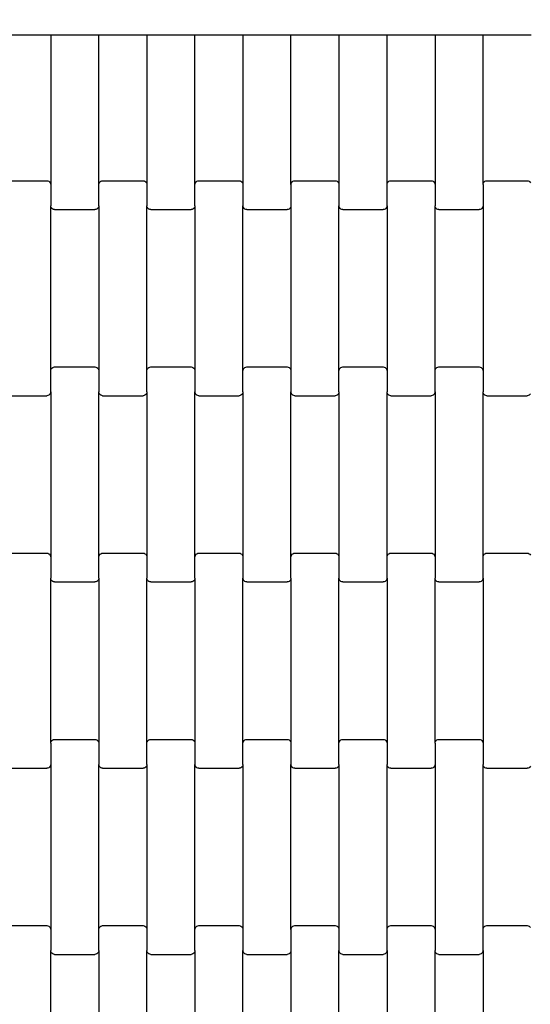
# Model space of a CAD drawing. Units: millimetres. Extents: x 1941 to 19741, y 1132 to 15932.
# Drawn here: x 9300 to 9566, y 8484 to 8997 of the extents above; entities that cross this region are included whole.
import ezdxf

# ---------------------------------------------------------------- set-up
doc = ezdxf.new("R2010")
doc.units = ezdxf.units.MM
doc.layers.add('wymiary 100', color=5, linetype='Continuous')
doc.styles.get("Standard").update_dxf_attribs({"font": 'arial.ttf'})
doc.dimstyles.new('FK_rzuty 100_m', dxfattribs={"dimscale": 100, "dimtxt": 2.5, "dimasz": 2.5, "dimexe": 1.25, "dimexo": 0.625, "dimtad": 1, "dimlfac": 0.001, "dimrnd": 0.01, "dimzin": 1, "dimdsep": 46, "dimtxsty": 'Standard', "dimblk": 'OBLIQUE', "dimblk1": 'ARCHTICK', "dimblk2": 'OBLIQUE', "dimcen": 2.5, "dimadec": 0, "dimazin": 0, "dimtfac": 1, "dimtmove": 0, "dimatfit": 3, "dimfxl": 1, "dimarcsym": 0})

# ---------------------------------------------------------------- blocks, each defined once
blk = doc.blocks.new('_Oblique')
at = {"color": 0, "linetype": 'ByBlock', "lineweight": -2}
blk.add_line((-0.5, -0.5), (0.5, 0.5), dxfattribs=at)
blk = doc.blocks.new('*D9')
at = {"layer": 'Defpoints', "color": 0, "transparency": 16777216}
for p in [(7006.72, 10489.86), (9565.52, 10489.86), (9565.52, 6446.47)]:
    blk.add_point(p, dxfattribs=at)
at = {"layer": 'wymiary 100', "color": 0, "lineweight": -2, "transparency": 16777216}
for p, q in [((9503.02, 10489.86), (6881.72, 10489.86)), ((7006.72, 6446.47), (7006.72, 10489.86)), ((9503.02, 6446.47), (6881.72, 6446.47))]:
    blk.add_line(p, q, dxfattribs=at)
at = {"layer": 'wymiary 100', "color": 0, "lineweight": -2, "transparency": 16777216, "xscale": 250, "yscale": 250, "zscale": 250}
for p, rotation in [((7006.72, 10489.86), 90), ((7006.72, 6446.47), 270)]:
    blk.add_blockref('_Oblique', p, dxfattribs=dict(at, rotation=rotation))
at = {"layer": 'wymiary 100', "color": 0, "transparency": 16777216, "insert": (6816.58, 8468.16), "char_height": 250, "attachment_point": 5, "rotation": 90}
blk.add_mtext('4.04', dxfattribs=at)
blk = doc.blocks.new('_ArchTick')
at = {"color": 0, "linetype": 'ByBlock', "const_width": 0.15}
blk.add_lwpolyline([(-0.5, -0.5), (0.5, 0.5)], dxfattribs=at)

msp = doc.modelspace()

# ---------------------------------------------------------------- linework, layer by layer
for p, q in [((9291.106, 8989.469), (9316.106, 8989.469)), ((9316.106, 8989.469), (9316.106, 8911.465)), ((9316.106, 8989.469), (9341.106, 8989.469)), ((9341.106, 8911.465), (9341.106, 8989.469)), ((9341.106, 8989.469), (9366.106, 8989.469)), ((9366.106, 8989.469), (9366.106, 8911.465)), ((9366.106, 8989.469), (9391.106, 8989.469)), ((9391.106, 8911.465), (9391.106, 8989.469)), ((9391.106, 8989.469), (9416.106, 8989.469)), ((9416.106, 8989.469), (9416.106, 8911.465)), ((9416.106, 8989.469), (9441.106, 8989.469)), ((9441.106, 8911.465), (9441.106, 8989.469)), ((9441.106, 8989.469), (9466.106, 8989.469)), ((9466.106, 8989.469), (9466.106, 8911.465)), ((9466.106, 8989.469), (9491.106, 8989.469)), ((9491.106, 8911.465), (9491.106, 8989.469)), ((9491.106, 8989.469), (9516.106, 8989.469)), ((9516.106, 8989.469), (9516.106, 8911.465)), ((9516.106, 8989.469), (9541.106, 8989.469)), ((9541.106, 8911.465), (9541.106, 8989.469)), ((9541.106, 8989.469), (9566.106, 8989.469)), ((9293.106, 8913.478), (9314.106, 8913.478)), ((9314.106, 8913.478), (9314.624, 8913.409)), ((9314.624, 8913.409), (9315.106, 8913.208)), ((9315.106, 8913.208), (9315.52, 8912.888)), ((9315.52, 8912.888), (9315.838, 8912.471)), ((9315.838, 8912.471), (9316.038, 8911.986)), ((9316.038, 8911.986), (9316.106, 8911.465)), ((9316.106, 8911.465), (9316.106, 8900.49)), ((9341.106, 8911.465), (9341.174, 8911.986)), ((9341.106, 8900.49), (9341.106, 8911.465)), ((9341.174, 8911.986), (9341.374, 8912.471)), ((9341.374, 8912.471), (9341.692, 8912.888)), ((9341.692, 8912.888), (9342.106, 8913.208)), ((9342.106, 8913.208), (9342.589, 8913.409)), ((9342.589, 8913.409), (9343.106, 8913.478)), ((9343.106, 8913.478), (9364.106, 8913.478)), ((9364.106, 8913.478), (9364.624, 8913.409)), ((9364.624, 8913.409), (9365.106, 8913.208)), ((9365.106, 8913.208), (9365.52, 8912.888)), ((9365.52, 8912.888), (9365.838, 8912.471)), ((9365.838, 8912.471), (9366.038, 8911.986)), ((9366.038, 8911.986), (9366.106, 8911.465)), ((9366.106, 8911.465), (9366.106, 8900.49)), ((9391.106, 8911.465), (9391.174, 8911.986)), ((9391.106, 8900.49), (9391.106, 8911.465)), ((9391.174, 8911.986), (9391.374, 8912.471)), ((9391.374, 8912.471), (9391.692, 8912.888)), ((9391.692, 8912.888), (9392.106, 8913.208)), ((9392.106, 8913.208), (9392.589, 8913.409)), ((9392.589, 8913.409), (9393.106, 8913.478)), ((9393.106, 8913.478), (9414.106, 8913.478)), ((9414.106, 8913.478), (9414.624, 8913.409)), ((9414.624, 8913.409), (9415.106, 8913.208)), ((9415.106, 8913.208), (9415.52, 8912.888)), ((9415.52, 8912.888), (9415.838, 8912.471)), ((9415.838, 8912.471), (9416.038, 8911.986)), ((9416.038, 8911.986), (9416.106, 8911.465)), ((9416.106, 8911.465), (9416.106, 8900.49)), ((9441.106, 8911.465), (9441.174, 8911.986)), ((9441.106, 8911.465), (9441.106, 8900.49)), ((9441.174, 8911.986), (9441.374, 8912.471)), ((9441.374, 8912.471), (9441.692, 8912.888)), ((9441.692, 8912.888), (9442.106, 8913.208)), ((9442.106, 8913.208), (9442.589, 8913.409)), ((9442.589, 8913.409), (9443.106, 8913.478)), ((9443.106, 8913.478), (9464.106, 8913.478)), ((9464.106, 8913.478), (9464.624, 8913.409)), ((9464.624, 8913.409), (9465.106, 8913.208)), ((9465.106, 8913.208), (9465.52, 8912.888)), ((9465.52, 8912.888), (9465.838, 8912.471)), ((9465.838, 8912.471), (9466.038, 8911.986)), ((9466.038, 8911.986), (9466.106, 8911.465)), ((9466.106, 8911.465), (9466.106, 8900.49)), ((9491.106, 8911.465), (9491.174, 8911.986)), ((9491.106, 8900.49), (9491.106, 8911.465)), ((9491.174, 8911.986), (9491.374, 8912.471)), ((9491.374, 8912.471), (9491.692, 8912.888)), ((9491.692, 8912.888), (9492.106, 8913.208)), ((9492.106, 8913.208), (9492.589, 8913.409)), ((9492.589, 8913.409), (9493.106, 8913.478)), ((9493.106, 8913.478), (9514.106, 8913.478)), ((9514.106, 8913.478), (9514.624, 8913.409)), ((9514.624, 8913.409), (9515.106, 8913.208)), ((9515.106, 8913.208), (9515.52, 8912.888)), ((9515.52, 8912.888), (9515.838, 8912.471)), ((9515.838, 8912.471), (9516.038, 8911.986)), ((9516.038, 8911.986), (9516.106, 8911.465)), ((9516.106, 8911.465), (9516.106, 8900.49)), ((9541.106, 8911.465), (9541.174, 8911.986)), ((9541.106, 8911.465), (9541.106, 8900.49)), ((9541.174, 8911.986), (9541.374, 8912.471)), ((9541.374, 8912.471), (9541.692, 8912.888)), ((9541.692, 8912.888), (9542.106, 8913.208)), ((9542.106, 8913.208), (9542.589, 8913.409)), ((9542.589, 8913.409), (9543.106, 8913.478)), ((9543.106, 8913.478), (9564.106, 8913.478)), ((9564.106, 8913.478), (9564.624, 8913.409)), ((9564.624, 8913.409), (9565.106, 8913.208)), ((9565.106, 8913.208), (9565.52, 8912.888)), ((9565.52, 8912.888), (9565.838, 8912.471)), ((9316.174, 8899.969), (9316.106, 8900.49)), ((9316.106, 8814.465), (9316.106, 8900.49)), ((9316.374, 8899.484), (9316.174, 8899.969)), ((9316.692, 8899.067), (9316.374, 8899.484)), ((9317.106, 8898.747), (9316.692, 8899.067)), ((9317.589, 8898.546), (9317.106, 8898.747)), ((9318.106, 8898.478), (9317.589, 8898.546)), ((9318.106, 8898.478), (9339.106, 8898.478)), ((9339.624, 8898.546), (9339.106, 8898.478)), ((9340.106, 8898.747), (9339.624, 8898.546)), ((9340.52, 8899.067), (9340.106, 8898.747)), ((9340.838, 8899.484), (9340.52, 8899.067)), ((9341.038, 8899.969), (9340.838, 8899.484)), ((9341.106, 8900.49), (9341.038, 8899.969)), ((9341.106, 8900.49), (9341.106, 8814.465)), ((9366.174, 8899.969), (9366.106, 8900.49)), ((9366.106, 8814.465), (9366.106, 8900.49)), ((9366.374, 8899.484), (9366.174, 8899.969)), ((9366.692, 8899.067), (9366.374, 8899.484)), ((9367.106, 8898.747), (9366.692, 8899.067)), ((9367.589, 8898.546), (9367.106, 8898.747)), ((9368.106, 8898.478), (9367.589, 8898.546)), ((9368.106, 8898.478), (9389.106, 8898.478)), ((9389.624, 8898.546), (9389.106, 8898.478)), ((9390.106, 8898.747), (9389.624, 8898.546)), ((9390.52, 8899.067), (9390.106, 8898.747)), ((9390.838, 8899.484), (9390.52, 8899.067)), ((9391.038, 8899.969), (9390.838, 8899.484)), ((9391.106, 8900.49), (9391.038, 8899.969)), ((9391.106, 8900.49), (9391.106, 8814.465)), ((9416.174, 8899.969), (9416.106, 8900.49)), ((9416.106, 8814.465), (9416.106, 8900.49)), ((9416.374, 8899.484), (9416.174, 8899.969)), ((9416.692, 8899.067), (9416.374, 8899.484)), ((9417.106, 8898.747), (9416.692, 8899.067)), ((9417.589, 8898.546), (9417.106, 8898.747)), ((9418.106, 8898.478), (9417.589, 8898.546)), ((9418.106, 8898.478), (9439.106, 8898.478)), ((9439.624, 8898.546), (9439.106, 8898.478)), ((9440.106, 8898.747), (9439.624, 8898.546)), ((9440.52, 8899.067), (9440.106, 8898.747)), ((9440.838, 8899.484), (9440.52, 8899.067)), ((9441.038, 8899.969), (9440.838, 8899.484)), ((9441.106, 8900.49), (9441.038, 8899.969)), ((9441.106, 8900.49), (9441.106, 8814.465)), ((9466.174, 8899.969), (9466.106, 8900.49)), ((9466.106, 8814.465), (9466.106, 8900.49)), ((9466.374, 8899.484), (9466.174, 8899.969)), ((9466.692, 8899.067), (9466.374, 8899.484)), ((9467.106, 8898.747), (9466.692, 8899.067)), ((9467.589, 8898.546), (9467.106, 8898.747)), ((9468.106, 8898.478), (9467.589, 8898.546)), ((9468.106, 8898.478), (9489.106, 8898.478)), ((9489.624, 8898.546), (9489.106, 8898.478)), ((9490.106, 8898.747), (9489.624, 8898.546)), ((9490.52, 8899.067), (9490.106, 8898.747)), ((9490.838, 8899.484), (9490.52, 8899.067)), ((9491.038, 8899.969), (9490.838, 8899.484)), ((9491.106, 8900.49), (9491.038, 8899.969)), ((9491.106, 8900.49), (9491.106, 8814.465)), ((9516.174, 8899.969), (9516.106, 8900.49)), ((9516.106, 8814.465), (9516.106, 8900.49)), ((9516.374, 8899.484), (9516.174, 8899.969)), ((9516.692, 8899.067), (9516.374, 8899.484)), ((9517.106, 8898.747), (9516.692, 8899.067)), ((9517.589, 8898.546), (9517.106, 8898.747)), ((9518.106, 8898.478), (9517.589, 8898.546)), ((9518.106, 8898.478), (9539.106, 8898.478)), ((9539.624, 8898.546), (9539.106, 8898.478)), ((9540.106, 8898.747), (9539.624, 8898.546)), ((9540.52, 8899.067), (9540.106, 8898.747)), ((9540.838, 8899.484), (9540.52, 8899.067)), ((9541.038, 8899.969), (9540.838, 8899.484)), ((9541.106, 8900.49), (9541.038, 8899.969)), ((9541.106, 8900.49), (9541.106, 8814.465)), ((9317.106, 8816.208), (9317.589, 8816.409)), ((9317.589, 8816.409), (9318.106, 8816.478)), ((9318.106, 8816.478), (9339.106, 8816.478)), ((9339.106, 8816.478), (9339.624, 8816.409)), ((9339.624, 8816.409), (9340.106, 8816.208)), ((9367.106, 8816.208), (9367.589, 8816.409)), ((9367.589, 8816.409), (9368.106, 8816.478)), ((9368.106, 8816.478), (9389.106, 8816.478)), ((9389.106, 8816.478), (9389.624, 8816.409)), ((9389.624, 8816.409), (9390.106, 8816.208)), ((9417.106, 8816.208), (9417.589, 8816.409)), ((9417.589, 8816.409), (9418.106, 8816.478)), ((9418.106, 8816.478), (9439.106, 8816.478)), ((9439.106, 8816.478), (9439.624, 8816.409)), ((9439.624, 8816.409), (9440.106, 8816.208)), ((9467.106, 8816.208), (9467.589, 8816.409)), ((9467.589, 8816.409), (9468.106, 8816.478)), ((9468.106, 8816.478), (9489.106, 8816.478)), ((9489.106, 8816.478), (9489.624, 8816.409)), ((9489.624, 8816.409), (9490.106, 8816.208)), ((9517.106, 8816.208), (9517.589, 8816.409)), ((9517.589, 8816.409), (9518.106, 8816.478)), ((9518.106, 8816.478), (9539.106, 8816.478)), ((9539.106, 8816.478), (9539.624, 8816.409)), ((9539.624, 8816.409), (9540.106, 8816.208)), ((9316.106, 8814.465), (9316.174, 8814.986)), ((9316.106, 8803.49), (9316.106, 8814.465)), ((9316.174, 8814.986), (9316.374, 8815.471)), ((9316.374, 8815.471), (9316.692, 8815.888)), ((9316.692, 8815.888), (9317.106, 8816.208)), ((9340.106, 8816.208), (9340.52, 8815.888)), ((9340.52, 8815.888), (9340.838, 8815.471)), ((9340.838, 8815.471), (9341.038, 8814.986)), ((9341.038, 8814.986), (9341.106, 8814.465)), ((9341.106, 8814.465), (9341.106, 8803.49)), ((9366.106, 8814.465), (9366.174, 8814.986)), ((9366.106, 8803.49), (9366.106, 8814.465)), ((9366.174, 8814.986), (9366.374, 8815.471)), ((9366.374, 8815.471), (9366.692, 8815.888)), ((9366.692, 8815.888), (9367.106, 8816.208)), ((9390.106, 8816.208), (9390.52, 8815.888)), ((9390.52, 8815.888), (9390.838, 8815.471)), ((9390.838, 8815.471), (9391.038, 8814.986)), ((9391.038, 8814.986), (9391.106, 8814.465)), ((9391.106, 8814.465), (9391.106, 8803.49)), ((9416.106, 8814.465), (9416.174, 8814.986)), ((9416.106, 8803.49), (9416.106, 8814.465)), ((9416.174, 8814.986), (9416.374, 8815.471)), ((9416.374, 8815.471), (9416.692, 8815.888)), ((9416.692, 8815.888), (9417.106, 8816.208)), ((9440.106, 8816.208), (9440.52, 8815.888)), ((9440.52, 8815.888), (9440.838, 8815.471)), ((9440.838, 8815.471), (9441.038, 8814.986)), ((9441.038, 8814.986), (9441.106, 8814.465)), ((9441.106, 8814.465), (9441.106, 8803.49)), ((9466.106, 8814.465), (9466.174, 8814.986)), ((9466.106, 8803.49), (9466.106, 8814.465)), ((9466.174, 8814.986), (9466.374, 8815.471)), ((9466.374, 8815.471), (9466.692, 8815.888)), ((9466.692, 8815.888), (9467.106, 8816.208)), ((9490.106, 8816.208), (9490.52, 8815.888)), ((9490.52, 8815.888), (9490.838, 8815.471)), ((9490.838, 8815.471), (9491.038, 8814.986)), ((9491.038, 8814.986), (9491.106, 8814.465)), ((9491.106, 8814.465), (9491.106, 8803.49)), ((9516.106, 8814.465), (9516.174, 8814.986)), ((9516.106, 8803.49), (9516.106, 8814.465)), ((9516.174, 8814.986), (9516.374, 8815.471)), ((9516.374, 8815.471), (9516.692, 8815.888)), ((9516.692, 8815.888), (9517.106, 8816.208)), ((9540.106, 8816.208), (9540.52, 8815.888)), ((9540.52, 8815.888), (9540.838, 8815.471)), ((9540.838, 8815.471), (9541.038, 8814.986)), ((9541.038, 8814.986), (9541.106, 8814.465)), ((9541.106, 8814.465), (9541.106, 8803.49)), ((9293.106, 8801.478), (9314.106, 8801.478)), ((9314.624, 8801.546), (9314.106, 8801.478)), ((9315.106, 8801.747), (9314.624, 8801.546)), ((9315.52, 8802.067), (9315.106, 8801.747)), ((9315.838, 8802.484), (9315.52, 8802.067)), ((9316.038, 8802.969), (9315.838, 8802.484)), ((9316.106, 8803.49), (9316.038, 8802.969)), ((9316.106, 8803.49), (9316.106, 8717.465)), ((9341.174, 8802.969), (9341.106, 8803.49)), ((9341.106, 8717.465), (9341.106, 8803.49)), ((9341.374, 8802.484), (9341.174, 8802.969)), ((9341.692, 8802.067), (9341.374, 8802.484)), ((9342.106, 8801.747), (9341.692, 8802.067)), ((9342.589, 8801.546), (9342.106, 8801.747)), ((9343.106, 8801.478), (9342.589, 8801.546)), ((9343.106, 8801.478), (9364.106, 8801.478)), ((9364.624, 8801.546), (9364.106, 8801.478)), ((9365.106, 8801.747), (9364.624, 8801.546)), ((9365.52, 8802.067), (9365.106, 8801.747)), ((9365.838, 8802.484), (9365.52, 8802.067)), ((9366.038, 8802.969), (9365.838, 8802.484)), ((9366.106, 8803.49), (9366.038, 8802.969)), ((9366.106, 8803.49), (9366.106, 8717.465)), ((9391.174, 8802.969), (9391.106, 8803.49)), ((9391.106, 8717.465), (9391.106, 8803.49)), ((9391.374, 8802.484), (9391.174, 8802.969)), ((9391.692, 8802.067), (9391.374, 8802.484)), ((9392.106, 8801.747), (9391.692, 8802.067)), ((9392.589, 8801.546), (9392.106, 8801.747)), ((9393.106, 8801.478), (9392.589, 8801.546)), ((9393.106, 8801.478), (9414.106, 8801.478)), ((9414.624, 8801.546), (9414.106, 8801.478)), ((9415.106, 8801.747), (9414.624, 8801.546)), ((9415.52, 8802.067), (9415.106, 8801.747)), ((9415.838, 8802.484), (9415.52, 8802.067)), ((9416.038, 8802.969), (9415.838, 8802.484)), ((9416.106, 8803.49), (9416.038, 8802.969)), ((9416.106, 8803.49), (9416.106, 8717.465)), ((9441.174, 8802.969), (9441.106, 8803.49)), ((9441.106, 8717.465), (9441.106, 8803.49)), ((9441.374, 8802.484), (9441.174, 8802.969)), ((9441.692, 8802.067), (9441.374, 8802.484)), ((9442.106, 8801.747), (9441.692, 8802.067)), ((9442.589, 8801.546), (9442.106, 8801.747)), ((9443.106, 8801.478), (9442.589, 8801.546)), ((9443.106, 8801.478), (9464.106, 8801.478)), ((9464.624, 8801.546), (9464.106, 8801.478)), ((9465.106, 8801.747), (9464.624, 8801.546)), ((9465.52, 8802.067), (9465.106, 8801.747)), ((9465.838, 8802.484), (9465.52, 8802.067)), ((9466.038, 8802.969), (9465.838, 8802.484)), ((9466.106, 8803.49), (9466.038, 8802.969)), ((9466.106, 8803.49), (9466.106, 8717.465)), ((9491.174, 8802.969), (9491.106, 8803.49)), ((9491.106, 8717.465), (9491.106, 8803.49)), ((9491.374, 8802.484), (9491.174, 8802.969)), ((9491.692, 8802.067), (9491.374, 8802.484)), ((9492.106, 8801.747), (9491.692, 8802.067)), ((9492.589, 8801.546), (9492.106, 8801.747)), ((9493.106, 8801.478), (9492.589, 8801.546)), ((9493.106, 8801.478), (9514.106, 8801.478)), ((9514.624, 8801.546), (9514.106, 8801.478)), ((9515.106, 8801.747), (9514.624, 8801.546)), ((9515.52, 8802.067), (9515.106, 8801.747)), ((9515.838, 8802.484), (9515.52, 8802.067)), ((9516.038, 8802.969), (9515.838, 8802.484)), ((9516.106, 8803.49), (9516.038, 8802.969)), ((9516.106, 8803.49), (9516.106, 8717.465)), ((9541.174, 8802.969), (9541.106, 8803.49)), ((9541.106, 8717.465), (9541.106, 8803.49)), ((9541.374, 8802.484), (9541.174, 8802.969)), ((9541.692, 8802.067), (9541.374, 8802.484)), ((9542.106, 8801.747), (9541.692, 8802.067)), ((9542.589, 8801.546), (9542.106, 8801.747)), ((9543.106, 8801.478), (9542.589, 8801.546)), ((9543.106, 8801.478), (9564.106, 8801.478)), ((9564.624, 8801.546), (9564.106, 8801.478)), ((9565.106, 8801.747), (9564.624, 8801.546)), ((9565.52, 8802.067), (9565.106, 8801.747)), ((9565.838, 8802.484), (9565.52, 8802.067)), ((9293.106, 8719.478), (9314.106, 8719.478)), ((9314.106, 8719.478), (9314.624, 8719.409)), ((9314.624, 8719.409), (9315.106, 8719.208)), ((9315.106, 8719.208), (9315.52, 8718.888)), ((9341.692, 8718.888), (9342.106, 8719.208)), ((9342.106, 8719.208), (9342.589, 8719.409)), ((9342.589, 8719.409), (9343.106, 8719.478)), ((9343.106, 8719.478), (9364.106, 8719.478)), ((9364.106, 8719.478), (9364.624, 8719.409)), ((9364.624, 8719.409), (9365.106, 8719.208)), ((9365.106, 8719.208), (9365.52, 8718.888)), ((9391.692, 8718.888), (9392.106, 8719.208)), ((9392.106, 8719.208), (9392.589, 8719.409)), ((9392.589, 8719.409), (9393.106, 8719.478)), ((9393.106, 8719.478), (9414.106, 8719.478)), ((9414.106, 8719.478), (9414.624, 8719.409)), ((9414.624, 8719.409), (9415.106, 8719.208)), ((9415.106, 8719.208), (9415.52, 8718.888)), ((9441.692, 8718.888), (9442.106, 8719.208)), ((9442.106, 8719.208), (9442.589, 8719.409)), ((9442.589, 8719.409), (9443.106, 8719.478)), ((9443.106, 8719.478), (9464.106, 8719.478)), ((9464.106, 8719.478), (9464.624, 8719.409)), ((9464.624, 8719.409), (9465.106, 8719.208)), ((9465.106, 8719.208), (9465.52, 8718.888)), ((9491.692, 8718.888), (9492.106, 8719.208)), ((9492.106, 8719.208), (9492.589, 8719.409)), ((9492.589, 8719.409), (9493.106, 8719.478)), ((9493.106, 8719.478), (9514.106, 8719.478)), ((9514.106, 8719.478), (9514.624, 8719.409)), ((9514.624, 8719.409), (9515.106, 8719.208)), ((9515.106, 8719.208), (9515.52, 8718.888)), ((9541.692, 8718.888), (9542.106, 8719.208)), ((9542.106, 8719.208), (9542.589, 8719.409)), ((9542.589, 8719.409), (9543.106, 8719.478)), ((9543.106, 8719.478), (9564.106, 8719.478)), ((9564.106, 8719.478), (9564.624, 8719.409)), ((9564.624, 8719.409), (9565.106, 8719.208)), ((9565.106, 8719.208), (9565.52, 8718.888)), ((9315.52, 8718.888), (9315.838, 8718.471)), ((9315.838, 8718.471), (9316.038, 8717.986)), ((9316.038, 8717.986), (9316.106, 8717.465)), ((9316.106, 8717.465), (9316.106, 8706.49)), ((9341.106, 8717.465), (9341.174, 8717.986)), ((9341.106, 8706.49), (9341.106, 8717.465)), ((9341.174, 8717.986), (9341.374, 8718.471)), ((9341.374, 8718.471), (9341.692, 8718.888)), ((9365.52, 8718.888), (9365.838, 8718.471)), ((9365.838, 8718.471), (9366.038, 8717.986)), ((9366.038, 8717.986), (9366.106, 8717.465)), ((9366.106, 8717.465), (9366.106, 8706.49)), ((9391.106, 8717.465), (9391.174, 8717.986)), ((9391.106, 8706.49), (9391.106, 8717.465)), ((9391.174, 8717.986), (9391.374, 8718.471)), ((9391.374, 8718.471), (9391.692, 8718.888)), ((9415.52, 8718.888), (9415.838, 8718.471)), ((9415.838, 8718.471), (9416.038, 8717.986)), ((9416.038, 8717.986), (9416.106, 8717.465)), ((9416.106, 8717.465), (9416.106, 8706.49)), ((9441.106, 8717.465), (9441.174, 8717.986)), ((9441.106, 8706.49), (9441.106, 8717.465)), ((9441.174, 8717.986), (9441.374, 8718.471)), ((9441.374, 8718.471), (9441.692, 8718.888)), ((9465.52, 8718.888), (9465.838, 8718.471)), ((9465.838, 8718.471), (9466.038, 8717.986)), ((9466.038, 8717.986), (9466.106, 8717.465)), ((9466.106, 8717.465), (9466.106, 8706.49)), ((9491.106, 8717.465), (9491.174, 8717.986)), ((9491.106, 8706.49), (9491.106, 8717.465)), ((9491.174, 8717.986), (9491.374, 8718.471)), ((9491.374, 8718.471), (9491.692, 8718.888)), ((9515.52, 8718.888), (9515.838, 8718.471)), ((9515.838, 8718.471), (9516.038, 8717.986)), ((9516.038, 8717.986), (9516.106, 8717.465)), ((9516.106, 8717.465), (9516.106, 8706.49)), ((9541.106, 8717.465), (9541.174, 8717.986)), ((9541.106, 8706.49), (9541.106, 8717.465)), ((9541.174, 8717.986), (9541.374, 8718.471)), ((9541.374, 8718.471), (9541.692, 8718.888)), ((9565.52, 8718.888), (9565.838, 8718.471)), ((9316.174, 8705.969), (9316.106, 8706.49)), ((9316.106, 8620.465), (9316.106, 8706.49)), ((9316.374, 8705.484), (9316.174, 8705.969)), ((9316.692, 8705.067), (9316.374, 8705.484)), ((9317.106, 8704.747), (9316.692, 8705.067)), ((9317.589, 8704.546), (9317.106, 8704.747)), ((9318.106, 8704.478), (9317.589, 8704.546)), ((9318.106, 8704.478), (9339.106, 8704.478)), ((9339.624, 8704.546), (9339.106, 8704.478)), ((9340.106, 8704.747), (9339.624, 8704.546)), ((9340.52, 8705.067), (9340.106, 8704.747)), ((9340.838, 8705.484), (9340.52, 8705.067)), ((9341.038, 8705.969), (9340.838, 8705.484)), ((9341.106, 8706.49), (9341.038, 8705.969)), ((9341.106, 8706.49), (9341.106, 8620.465)), ((9366.174, 8705.969), (9366.106, 8706.49)), ((9366.106, 8620.465), (9366.106, 8706.49)), ((9366.374, 8705.484), (9366.174, 8705.969)), ((9366.692, 8705.067), (9366.374, 8705.484)), ((9367.106, 8704.747), (9366.692, 8705.067)), ((9367.589, 8704.546), (9367.106, 8704.747)), ((9368.106, 8704.478), (9367.589, 8704.546)), ((9368.106, 8704.478), (9389.106, 8704.478)), ((9389.624, 8704.546), (9389.106, 8704.478)), ((9390.106, 8704.747), (9389.624, 8704.546)), ((9390.52, 8705.067), (9390.106, 8704.747)), ((9390.838, 8705.484), (9390.52, 8705.067)), ((9391.038, 8705.969), (9390.838, 8705.484)), ((9391.106, 8706.49), (9391.038, 8705.969)), ((9391.106, 8706.49), (9391.106, 8620.465)), ((9416.174, 8705.969), (9416.106, 8706.49)), ((9416.106, 8620.465), (9416.106, 8706.49)), ((9416.374, 8705.484), (9416.174, 8705.969)), ((9416.692, 8705.067), (9416.374, 8705.484)), ((9417.106, 8704.747), (9416.692, 8705.067)), ((9417.589, 8704.546), (9417.106, 8704.747)), ((9418.106, 8704.478), (9417.589, 8704.546)), ((9418.106, 8704.478), (9439.106, 8704.478)), ((9439.624, 8704.546), (9439.106, 8704.478)), ((9440.106, 8704.747), (9439.624, 8704.546)), ((9440.52, 8705.067), (9440.106, 8704.747)), ((9440.838, 8705.484), (9440.52, 8705.067)), ((9441.038, 8705.969), (9440.838, 8705.484)), ((9441.106, 8706.49), (9441.038, 8705.969)), ((9441.106, 8706.49), (9441.106, 8620.465)), ((9466.174, 8705.969), (9466.106, 8706.49)), ((9466.106, 8620.465), (9466.106, 8706.49)), ((9466.374, 8705.484), (9466.174, 8705.969)), ((9466.692, 8705.067), (9466.374, 8705.484)), ((9467.106, 8704.747), (9466.692, 8705.067)), ((9467.589, 8704.546), (9467.106, 8704.747)), ((9468.106, 8704.478), (9467.589, 8704.546)), ((9468.106, 8704.478), (9489.106, 8704.478)), ((9489.624, 8704.546), (9489.106, 8704.478)), ((9490.106, 8704.747), (9489.624, 8704.546)), ((9490.52, 8705.067), (9490.106, 8704.747)), ((9490.838, 8705.484), (9490.52, 8705.067)), ((9491.038, 8705.969), (9490.838, 8705.484)), ((9491.106, 8706.49), (9491.038, 8705.969)), ((9491.106, 8706.49), (9491.106, 8620.465)), ((9516.174, 8705.969), (9516.106, 8706.49)), ((9516.106, 8620.465), (9516.106, 8706.49)), ((9516.374, 8705.484), (9516.174, 8705.969)), ((9516.692, 8705.067), (9516.374, 8705.484)), ((9517.106, 8704.747), (9516.692, 8705.067)), ((9517.589, 8704.546), (9517.106, 8704.747)), ((9518.106, 8704.478), (9517.589, 8704.546)), ((9518.106, 8704.478), (9539.106, 8704.478)), ((9539.624, 8704.546), (9539.106, 8704.478)), ((9540.106, 8704.747), (9539.624, 8704.546)), ((9540.52, 8705.067), (9540.106, 8704.747)), ((9540.838, 8705.484), (9540.52, 8705.067)), ((9541.038, 8705.969), (9540.838, 8705.484)), ((9541.106, 8706.49), (9541.038, 8705.969)), ((9541.106, 8706.49), (9541.106, 8620.465)), ((9316.174, 8620.986), (9316.374, 8621.471)), ((9316.374, 8621.471), (9316.692, 8621.888)), ((9316.692, 8621.888), (9317.106, 8622.208)), ((9317.106, 8622.208), (9317.589, 8622.409)), ((9317.589, 8622.409), (9318.106, 8622.478)), ((9318.106, 8622.478), (9339.106, 8622.478)), ((9339.106, 8622.478), (9339.624, 8622.409)), ((9339.624, 8622.409), (9340.106, 8622.208)), ((9340.106, 8622.208), (9340.52, 8621.888)), ((9340.52, 8621.888), (9340.838, 8621.471)), ((9340.838, 8621.471), (9341.038, 8620.986)), ((9366.174, 8620.986), (9366.374, 8621.471)), ((9366.374, 8621.471), (9366.692, 8621.888)), ((9366.692, 8621.888), (9367.106, 8622.208)), ((9367.106, 8622.208), (9367.589, 8622.409)), ((9367.589, 8622.409), (9368.106, 8622.478)), ((9368.106, 8622.478), (9389.106, 8622.478)), ((9389.106, 8622.478), (9389.624, 8622.409)), ((9389.624, 8622.409), (9390.106, 8622.208)), ((9390.106, 8622.208), (9390.52, 8621.888)), ((9390.52, 8621.888), (9390.838, 8621.471)), ((9390.838, 8621.471), (9391.038, 8620.986)), ((9416.174, 8620.986), (9416.374, 8621.471)), ((9416.374, 8621.471), (9416.692, 8621.888)), ((9416.692, 8621.888), (9417.106, 8622.208)), ((9417.106, 8622.208), (9417.589, 8622.409)), ((9417.589, 8622.409), (9418.106, 8622.478)), ((9418.106, 8622.478), (9439.106, 8622.478)), ((9439.106, 8622.478), (9439.624, 8622.409)), ((9439.624, 8622.409), (9440.106, 8622.208)), ((9440.106, 8622.208), (9440.52, 8621.888)), ((9440.52, 8621.888), (9440.838, 8621.471)), ((9440.838, 8621.471), (9441.038, 8620.986)), ((9466.174, 8620.986), (9466.374, 8621.471)), ((9466.374, 8621.471), (9466.692, 8621.888)), ((9466.692, 8621.888), (9467.106, 8622.208)), ((9467.106, 8622.208), (9467.589, 8622.409)), ((9467.589, 8622.409), (9468.106, 8622.478)), ((9468.106, 8622.478), (9489.106, 8622.478)), ((9489.106, 8622.478), (9489.624, 8622.409)), ((9489.624, 8622.409), (9490.106, 8622.208)), ((9490.106, 8622.208), (9490.52, 8621.888)), ((9490.52, 8621.888), (9490.838, 8621.471)), ((9490.838, 8621.471), (9491.038, 8620.986)), ((9516.174, 8620.986), (9516.374, 8621.471)), ((9516.374, 8621.471), (9516.692, 8621.888)), ((9516.692, 8621.888), (9517.106, 8622.208)), ((9517.106, 8622.208), (9517.589, 8622.409)), ((9517.589, 8622.409), (9518.106, 8622.478)), ((9518.106, 8622.478), (9539.106, 8622.478)), ((9539.106, 8622.478), (9539.624, 8622.409)), ((9539.624, 8622.409), (9540.106, 8622.208)), ((9540.106, 8622.208), (9540.52, 8621.888)), ((9540.52, 8621.888), (9540.838, 8621.471)), ((9540.838, 8621.471), (9541.038, 8620.986)), ((9316.106, 8620.465), (9316.174, 8620.986)), ((9316.106, 8620.465), (9316.106, 8609.49)), ((9341.038, 8620.986), (9341.106, 8620.465)), ((9341.106, 8620.465), (9341.106, 8609.49)), ((9366.106, 8620.465), (9366.174, 8620.986)), ((9366.106, 8609.49), (9366.106, 8620.465)), ((9391.038, 8620.986), (9391.106, 8620.465)), ((9391.106, 8620.465), (9391.106, 8609.49)), ((9416.106, 8620.465), (9416.174, 8620.986)), ((9416.106, 8609.49), (9416.106, 8620.465)), ((9441.038, 8620.986), (9441.106, 8620.465)), ((9441.106, 8620.465), (9441.106, 8609.49)), ((9466.106, 8620.465), (9466.174, 8620.986)), ((9466.106, 8609.49), (9466.106, 8620.465)), ((9491.038, 8620.986), (9491.106, 8620.465)), ((9491.106, 8620.465), (9491.106, 8609.49)), ((9516.106, 8620.465), (9516.174, 8620.986)), ((9516.106, 8620.465), (9516.106, 8609.49)), ((9541.038, 8620.986), (9541.106, 8620.465)), ((9541.106, 8620.465), (9541.106, 8609.49)), ((9293.106, 8607.478), (9314.106, 8607.478)), ((9314.624, 8607.546), (9314.106, 8607.478)), ((9315.106, 8607.747), (9314.624, 8607.546)), ((9315.52, 8608.067), (9315.106, 8607.747)), ((9315.838, 8608.484), (9315.52, 8608.067)), ((9316.038, 8608.969), (9315.838, 8608.484)), ((9316.106, 8609.49), (9316.038, 8608.969)), ((9316.106, 8609.49), (9316.106, 8523.465)), ((9341.174, 8608.969), (9341.106, 8609.49)), ((9341.106, 8523.465), (9341.106, 8609.49)), ((9341.374, 8608.484), (9341.174, 8608.969)), ((9341.692, 8608.067), (9341.374, 8608.484)), ((9342.106, 8607.747), (9341.692, 8608.067)), ((9342.589, 8607.546), (9342.106, 8607.747)), ((9343.106, 8607.478), (9342.589, 8607.546)), ((9343.106, 8607.478), (9364.106, 8607.478)), ((9364.624, 8607.546), (9364.106, 8607.478)), ((9365.106, 8607.747), (9364.624, 8607.546)), ((9365.52, 8608.067), (9365.106, 8607.747)), ((9365.838, 8608.484), (9365.52, 8608.067)), ((9366.038, 8608.969), (9365.838, 8608.484)), ((9366.106, 8609.49), (9366.038, 8608.969)), ((9366.106, 8609.49), (9366.106, 8523.465)), ((9391.174, 8608.969), (9391.106, 8609.49)), ((9391.106, 8523.465), (9391.106, 8609.49)), ((9391.374, 8608.484), (9391.174, 8608.969)), ((9391.692, 8608.067), (9391.374, 8608.484)), ((9392.106, 8607.747), (9391.692, 8608.067)), ((9392.589, 8607.546), (9392.106, 8607.747)), ((9393.106, 8607.478), (9392.589, 8607.546)), ((9393.106, 8607.478), (9414.106, 8607.478)), ((9414.624, 8607.546), (9414.106, 8607.478)), ((9415.106, 8607.747), (9414.624, 8607.546)), ((9415.52, 8608.067), (9415.106, 8607.747)), ((9415.838, 8608.484), (9415.52, 8608.067)), ((9416.038, 8608.969), (9415.838, 8608.484)), ((9416.106, 8609.49), (9416.038, 8608.969)), ((9416.106, 8609.49), (9416.106, 8523.465)), ((9441.174, 8608.969), (9441.106, 8609.49)), ((9441.106, 8523.465), (9441.106, 8609.49)), ((9441.374, 8608.484), (9441.174, 8608.969)), ((9441.692, 8608.067), (9441.374, 8608.484)), ((9442.106, 8607.747), (9441.692, 8608.067)), ((9442.589, 8607.546), (9442.106, 8607.747)), ((9443.106, 8607.478), (9442.589, 8607.546)), ((9443.106, 8607.478), (9464.106, 8607.478)), ((9464.624, 8607.546), (9464.106, 8607.478)), ((9465.106, 8607.747), (9464.624, 8607.546)), ((9465.52, 8608.067), (9465.106, 8607.747)), ((9465.838, 8608.484), (9465.52, 8608.067)), ((9466.038, 8608.969), (9465.838, 8608.484)), ((9466.106, 8609.49), (9466.038, 8608.969)), ((9466.106, 8609.49), (9466.106, 8523.465)), ((9491.174, 8608.969), (9491.106, 8609.49)), ((9491.106, 8523.465), (9491.106, 8609.49)), ((9491.374, 8608.484), (9491.174, 8608.969)), ((9491.692, 8608.067), (9491.374, 8608.484)), ((9492.106, 8607.747), (9491.692, 8608.067)), ((9492.589, 8607.546), (9492.106, 8607.747)), ((9493.106, 8607.478), (9492.589, 8607.546)), ((9493.106, 8607.478), (9514.106, 8607.478)), ((9514.624, 8607.546), (9514.106, 8607.478)), ((9515.106, 8607.747), (9514.624, 8607.546)), ((9515.52, 8608.067), (9515.106, 8607.747)), ((9515.838, 8608.484), (9515.52, 8608.067)), ((9516.038, 8608.969), (9515.838, 8608.484)), ((9516.106, 8609.49), (9516.038, 8608.969)), ((9516.106, 8609.49), (9516.106, 8523.465)), ((9541.174, 8608.969), (9541.106, 8609.49)), ((9541.106, 8523.465), (9541.106, 8609.49)), ((9541.374, 8608.484), (9541.174, 8608.969)), ((9541.692, 8608.067), (9541.374, 8608.484)), ((9542.106, 8607.747), (9541.692, 8608.067)), ((9542.589, 8607.546), (9542.106, 8607.747)), ((9543.106, 8607.478), (9542.589, 8607.546)), ((9543.106, 8607.478), (9564.106, 8607.478)), ((9564.624, 8607.546), (9564.106, 8607.478)), ((9565.106, 8607.747), (9564.624, 8607.546)), ((9565.52, 8608.067), (9565.106, 8607.747)), ((9565.838, 8608.484), (9565.52, 8608.067)), ((9293.106, 8525.478), (9314.106, 8525.478)), ((9314.106, 8525.478), (9314.624, 8525.409)), ((9314.624, 8525.409), (9315.106, 8525.208)), ((9315.106, 8525.208), (9315.52, 8524.888)), ((9315.52, 8524.888), (9315.838, 8524.471)), ((9315.838, 8524.471), (9316.038, 8523.986)), ((9341.174, 8523.986), (9341.374, 8524.471)), ((9341.374, 8524.471), (9341.692, 8524.888)), ((9341.692, 8524.888), (9342.106, 8525.208)), ((9342.106, 8525.208), (9342.589, 8525.409)), ((9342.589, 8525.409), (9343.106, 8525.478)), ((9343.106, 8525.478), (9364.106, 8525.478)), ((9364.106, 8525.478), (9364.624, 8525.409)), ((9364.624, 8525.409), (9365.106, 8525.208)), ((9365.106, 8525.208), (9365.52, 8524.888)), ((9365.52, 8524.888), (9365.838, 8524.471)), ((9365.838, 8524.471), (9366.038, 8523.986)), ((9391.174, 8523.986), (9391.374, 8524.471)), ((9391.374, 8524.471), (9391.692, 8524.888)), ((9391.692, 8524.888), (9392.106, 8525.208)), ((9392.106, 8525.208), (9392.589, 8525.409)), ((9392.589, 8525.409), (9393.106, 8525.478)), ((9393.106, 8525.478), (9414.106, 8525.478)), ((9414.106, 8525.478), (9414.624, 8525.409)), ((9414.624, 8525.409), (9415.106, 8525.208)), ((9415.106, 8525.208), (9415.52, 8524.888)), ((9415.52, 8524.888), (9415.838, 8524.471)), ((9415.838, 8524.471), (9416.038, 8523.986)), ((9441.174, 8523.986), (9441.374, 8524.471)), ((9441.374, 8524.471), (9441.692, 8524.888)), ((9441.692, 8524.888), (9442.106, 8525.208)), ((9442.106, 8525.208), (9442.589, 8525.409)), ((9442.589, 8525.409), (9443.106, 8525.478)), ((9443.106, 8525.478), (9464.106, 8525.478)), ((9464.106, 8525.478), (9464.624, 8525.409)), ((9464.624, 8525.409), (9465.106, 8525.208)), ((9465.106, 8525.208), (9465.52, 8524.888)), ((9465.52, 8524.888), (9465.838, 8524.471)), ((9465.838, 8524.471), (9466.038, 8523.986)), ((9491.174, 8523.986), (9491.374, 8524.471)), ((9491.374, 8524.471), (9491.692, 8524.888)), ((9491.692, 8524.888), (9492.106, 8525.208)), ((9492.106, 8525.208), (9492.589, 8525.409)), ((9492.589, 8525.409), (9493.106, 8525.478)), ((9493.106, 8525.478), (9514.106, 8525.478)), ((9514.106, 8525.478), (9514.624, 8525.409)), ((9514.624, 8525.409), (9515.106, 8525.208)), ((9515.106, 8525.208), (9515.52, 8524.888)), ((9515.52, 8524.888), (9515.838, 8524.471)), ((9515.838, 8524.471), (9516.038, 8523.986)), ((9541.174, 8523.986), (9541.374, 8524.471)), ((9541.374, 8524.471), (9541.692, 8524.888)), ((9541.692, 8524.888), (9542.106, 8525.208)), ((9542.106, 8525.208), (9542.589, 8525.409)), ((9542.589, 8525.409), (9543.106, 8525.478)), ((9543.106, 8525.478), (9564.106, 8525.478)), ((9564.106, 8525.478), (9564.624, 8525.409)), ((9564.624, 8525.409), (9565.106, 8525.208)), ((9565.106, 8525.208), (9565.52, 8524.888)), ((9565.52, 8524.888), (9565.838, 8524.471)), ((9316.038, 8523.986), (9316.106, 8523.465)), ((9316.106, 8523.465), (9316.106, 8512.49)), ((9341.106, 8523.465), (9341.174, 8523.986)), ((9341.106, 8512.49), (9341.106, 8523.465)), ((9366.038, 8523.986), (9366.106, 8523.465)), ((9366.106, 8523.465), (9366.106, 8512.49)), ((9391.106, 8523.465), (9391.174, 8523.986)), ((9391.106, 8512.49), (9391.106, 8523.465)), ((9416.038, 8523.986), (9416.106, 8523.465)), ((9416.106, 8523.465), (9416.106, 8512.49)), ((9441.106, 8523.465), (9441.174, 8523.986)), ((9441.106, 8523.465), (9441.106, 8512.49)), ((9466.038, 8523.986), (9466.106, 8523.465)), ((9466.106, 8523.465), (9466.106, 8512.49)), ((9491.106, 8523.465), (9491.174, 8523.986)), ((9491.106, 8512.49), (9491.106, 8523.465)), ((9516.038, 8523.986), (9516.106, 8523.465)), ((9516.106, 8523.465), (9516.106, 8512.49)), ((9541.106, 8523.465), (9541.174, 8523.986)), ((9541.106, 8512.49), (9541.106, 8523.465)), ((9316.174, 8511.969), (9316.106, 8512.49)), ((9316.106, 8426.465), (9316.106, 8512.49)), ((9316.374, 8511.484), (9316.174, 8511.969)), ((9316.692, 8511.067), (9316.374, 8511.484)), ((9317.106, 8510.747), (9316.692, 8511.067)), ((9317.589, 8510.546), (9317.106, 8510.747)), ((9318.106, 8510.478), (9317.589, 8510.546)), ((9318.106, 8510.478), (9339.106, 8510.478)), ((9339.624, 8510.546), (9339.106, 8510.478)), ((9340.106, 8510.747), (9339.624, 8510.546)), ((9340.52, 8511.067), (9340.106, 8510.747)), ((9340.838, 8511.484), (9340.52, 8511.067)), ((9341.038, 8511.969), (9340.838, 8511.484)), ((9341.106, 8512.49), (9341.038, 8511.969)), ((9341.106, 8512.49), (9341.106, 8426.465)), ((9366.174, 8511.969), (9366.106, 8512.49)), ((9366.106, 8426.465), (9366.106, 8512.49)), ((9366.374, 8511.484), (9366.174, 8511.969)), ((9366.692, 8511.067), (9366.374, 8511.484)), ((9367.106, 8510.747), (9366.692, 8511.067)), ((9367.589, 8510.546), (9367.106, 8510.747)), ((9368.106, 8510.478), (9367.589, 8510.546)), ((9368.106, 8510.478), (9389.106, 8510.478)), ((9389.624, 8510.546), (9389.106, 8510.478)), ((9390.106, 8510.747), (9389.624, 8510.546)), ((9390.52, 8511.067), (9390.106, 8510.747)), ((9390.838, 8511.484), (9390.52, 8511.067)), ((9391.038, 8511.969), (9390.838, 8511.484)), ((9391.106, 8512.49), (9391.038, 8511.969)), ((9391.106, 8512.49), (9391.106, 8426.465)), ((9416.174, 8511.969), (9416.106, 8512.49)), ((9416.106, 8426.465), (9416.106, 8512.49)), ((9416.374, 8511.484), (9416.174, 8511.969)), ((9416.692, 8511.067), (9416.374, 8511.484)), ((9417.106, 8510.747), (9416.692, 8511.067)), ((9417.589, 8510.546), (9417.106, 8510.747)), ((9418.106, 8510.478), (9417.589, 8510.546)), ((9418.106, 8510.478), (9439.106, 8510.478)), ((9439.624, 8510.546), (9439.106, 8510.478)), ((9440.106, 8510.747), (9439.624, 8510.546)), ((9440.52, 8511.067), (9440.106, 8510.747)), ((9440.838, 8511.484), (9440.52, 8511.067)), ((9441.038, 8511.969), (9440.838, 8511.484)), ((9441.106, 8512.49), (9441.038, 8511.969)), ((9441.106, 8512.49), (9441.106, 8426.465)), ((9466.174, 8511.969), (9466.106, 8512.49)), ((9466.106, 8426.465), (9466.106, 8512.49)), ((9466.374, 8511.484), (9466.174, 8511.969)), ((9466.692, 8511.067), (9466.374, 8511.484)), ((9467.106, 8510.747), (9466.692, 8511.067)), ((9467.589, 8510.546), (9467.106, 8510.747)), ((9468.106, 8510.478), (9467.589, 8510.546)), ((9468.106, 8510.478), (9489.106, 8510.478)), ((9489.624, 8510.546), (9489.106, 8510.478)), ((9490.106, 8510.747), (9489.624, 8510.546)), ((9490.52, 8511.067), (9490.106, 8510.747)), ((9490.838, 8511.484), (9490.52, 8511.067)), ((9491.038, 8511.969), (9490.838, 8511.484)), ((9491.106, 8512.49), (9491.038, 8511.969)), ((9491.106, 8512.49), (9491.106, 8426.465)), ((9516.174, 8511.969), (9516.106, 8512.49)), ((9516.106, 8426.465), (9516.106, 8512.49)), ((9516.374, 8511.484), (9516.174, 8511.969)), ((9516.692, 8511.067), (9516.374, 8511.484)), ((9517.106, 8510.747), (9516.692, 8511.067)), ((9517.589, 8510.546), (9517.106, 8510.747)), ((9518.106, 8510.478), (9517.589, 8510.546)), ((9518.106, 8510.478), (9539.106, 8510.478)), ((9539.624, 8510.546), (9539.106, 8510.478)), ((9540.106, 8510.747), (9539.624, 8510.546)), ((9540.52, 8511.067), (9540.106, 8510.747)), ((9540.838, 8511.484), (9540.52, 8511.067)), ((9541.038, 8511.969), (9540.838, 8511.484)), ((9541.106, 8512.49), (9541.038, 8511.969)), ((9541.106, 8512.49), (9541.106, 8426.465))]:
    msp.add_line(p, q)

# ---------------------------------------------------------------- dimensions: what is measured, and where the dimension line sits
at = {"layer": 'wymiary 100'}
dim = msp.add_linear_dim(base=(7006.724, 10489.857), p1=(9565.522, 6446.468), p2=(9565.522, 10489.857), angle=90, dimstyle='FK_rzuty 100_m', dxfattribs=at)
dim.commit()
dim.dimension.update_dxf_attribs({"geometry": '*D9', "text_midpoint": (6816.58, 8468.163)})

doc.saveas('drawing.dxf')
